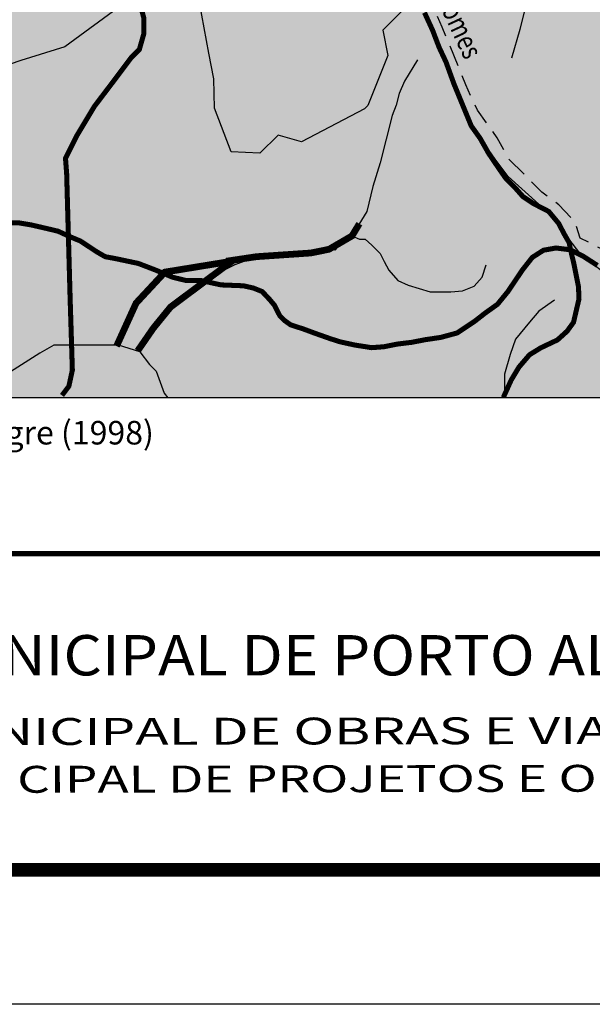
# Model space of a CAD drawing. Extents: x -67602 to -65739, y -20699 to -20489.
# Drawn here: x -66597 to -66554, y -20699 to -20626 of the extents above; entities that cross this region are included whole.
import ezdxf
from ezdxf.enums import TextEntityAlignment as Align

# ---------------------------------------------------------------- set-up
doc = ezdxf.new("R2010")
doc.units = 0
doc.linetypes.add('HIDDEN2', pattern=[4.7625, 3.175, -1.5875])
for name, color, linetype in [('AMBI_DRENAGEM', 7, 'CONTINUOUS'), ('AMBI_EIXORUAS', 251, 'CONTINUOUS'), ('AMBI_FORMATO', 7, 'CONTINUOUS'), ('AMBI_HIDRICOS', 140, 'CONTINUOUS'), ('AMBI_LEGENDA', 7, 'CONTINUOUS'), ('AMBI_TEXG', 4, 'CONTINUOUS'), ('AMBI_TEXP', 3, 'CONTINUOUS'), ('AMBI_TEXTOS', 7, 'CONTINUOUS')]:
    doc.layers.add(name, color=color, linetype=linetype)
doc.styles.add('ROMAND', font='romand')
doc.styles.add('ROMANS', font='romans.shx', dxfattribs={"height": 20})

msp = doc.modelspace()

# ---------------------------------------------------------------- hatches: boundary and pattern name
at = {"layer": 'AMBI_DRENAGEM'}
msp.add_hatch(color=21, dxfattribs=at).paths.add_polyline_path([(-66552.701, -20599.051), (-66553.994, -20598.933), (-66554.229, -20597.876), (-66554.229, -20596.819), (-66554.935, -20595.879), (-66555.758, -20595.879), (-66556.582, -20596.819), (-66557.758, -20597.054), (-66558.346, -20598.698), (-66559.522, -20599.168), (-66560.933, -20599.286), (-66561.521, -20599.168), (-66562.109, -20599.051), (-66562.579, -20599.756), (-66563.991, -20599.756), (-66564.814, -20599.991), (-66565.402, -20599.521), (-66567.048, -20598.933), (-66567.519, -20598.933), (-66568.46, -20598.111), (-66569.636, -20598.816), (-66571.282, -20598.581), (-66572.929, -20598.464), (-66573.282, -20597.876), (-66574.458, -20597.289), (-66575.634, -20597.876), (-66577.045, -20598.464), (-66577.986, -20598.581), (-66578.809, -20599.991), (-66579.397, -20601.518), (-66580.338, -20603.163), (-66581.044, -20604.337), (-66581.749, -20605.16), (-66581.749, -20605.982), (-66582.102, -20607.157), (-66583.043, -20607.627), (-66583.562, -20608.284), (-66584.15, -20609.459), (-66585.208, -20610.047), (-66585.796, -20611.104), (-66586.737, -20612.279), (-66587.443, -20613.101), (-66587.796, -20612.514), (-66588.619, -20612.396), (-66588.619, -20612.866), (-66589.56, -20612.748), (-66590.435, -20613.04), (-66592.147, -20612.514), (-66593.794, -20612.983), (-66595.322, -20613.218), (-66596.616, -20615.216), (-66598.027, -20617.448), (-66599.203, -20619.797), (-66600.497, -20620.619), (-66601.791, -20621.794), (-66602.261, -20623.439), (-66605.554, -20625.084), (-66607.906, -20626.376), (-66608.73, -20627.198), (-66609.082, -20626.846), (-66610.258, -20627.668), (-66611.082, -20627.433), (-66612.14, -20627.786), (-66613.434, -20627.433), (-66614.492, -20626.846), (-66616.609, -20627.433), (-66617.785, -20627.786), (-66620.137, -20628.021), (-66621.549, -20628.96), (-66622.49, -20629.548), (-66624.018, -20629.548), (-66625.312, -20629.783), (-66625.312, -20630.723), (-66625.783, -20631.897), (-66627.194, -20632.367), (-66629.483, -20633.464), (-66631.247, -20634.051), (-66632.541, -20633.934), (-66634.07, -20634.756), (-66634.54, -20633.934), (-66635.128, -20634.404), (-66634.658, -20635.461), (-66634.893, -20636.048), (-66635.834, -20636.048), (-66636.304, -20636.753), (-66636.774, -20636.988), (-66637.245, -20638.398), (-66637.245, -20639.925), (-66634.775, -20640.16), (-66633.482, -20640.512), (-66633.246, -20639.808), (-66632.188, -20639.808), (-66631.247, -20639.338), (-66630.659, -20639.455), (-66629.836, -20639.808), (-66629.365, -20639.925), (-66627.836, -20639.925), (-66626.778, -20639.455), (-66625.484, -20639.808), (-66623.838, -20640.042), (-66623.485, -20640.277), (-66622.309, -20640.865), (-66621.603, -20641.335), (-66621.133, -20642.04), (-66619.722, -20642.275), (-66618.781, -20642.04), (-66617.487, -20641.922), (-66617.252, -20640.982), (-66617.252, -20640.395), (-66616.899, -20640.982), (-66616.076, -20641.1), (-66614.9, -20640.277), (-66614.194, -20640.395), (-66613.724, -20641.687), (-66614.547, -20642.392), (-66614.312, -20642.862), (-66614.312, -20643.449), (-66615.017, -20643.449), (-66615.958, -20643.332), (-66615.135, -20644.272), (-66614.076, -20644.389), (-66613.018, -20644.272), (-66611.136, -20644.742), (-66610.548, -20645.799), (-66610.548, -20646.621), (-66611.489, -20647.913), (-66611.136, -20648.618), (-66610.901, -20648.853), (-66611.254, -20649.793), (-66611.019, -20650.498), (-66609.96, -20650.028), (-66609.725, -20650.498), (-66609.49, -20651.673), (-66607.961, -20651.79), (-66607.02, -20652.025), (-66605.962, -20652.378), (-66605.491, -20651.908), (-66604.903, -20651.908), (-66604.08, -20653.317), (-66603.448, -20654.211), (-66498.059, -20654.211), (-66498.059, -20573.592), (-66498.868, -20573.592), (-66500.128, -20573.322), (-66500.398, -20573.502), (-66500.488, -20574.582), (-66501.029, -20575.121), (-66501.659, -20574.942), (-66502.289, -20574.942), (-66503.19, -20575.121), (-66503.64, -20575.032), (-66504.09, -20574.672), (-66504.631, -20574.762), (-66504.901, -20575.211), (-66505.441, -20575.571), (-66505.981, -20575.211), (-66506.342, -20574.762), (-66506.072, -20574.132), (-66504.811, -20573.772), (-66504.181, -20572.783), (-66504.451, -20572.693), (-66504.901, -20572.873), (-66505.261, -20572.693), (-66505.621, -20572.693), (-66505.801, -20573.233), (-66506.252, -20573.143), (-66506.522, -20572.513), (-66506.702, -20572.963), (-66507.062, -20573.322), (-66507.512, -20573.053), (-66507.782, -20573.502), (-66507.782, -20574.132), (-66508.593, -20573.772), (-66508.233, -20572.603), (-66509.043, -20571.613), (-66509.313, -20571.793), (-66509.944, -20572.063), (-66510.484, -20571.793), (-66510.844, -20572.153), (-66510.934, -20572.873), (-66511.97, -20572.621), (-66512.299, -20573.311), (-66513.217, -20573.77), (-66513.472, -20574.483), (-66513.727, -20575.757), (-66513.472, -20578.662), (-66513.37, -20584.573), (-66514.084, -20584.93), (-66514.543, -20584.216), (-66515.717, -20582.382), (-66516.151, -20583.273), (-66516.103, -20585.52), (-66516.986, -20584.639), (-66517.112, -20585.52), (-66517.616, -20585.142), (-66517.994, -20583.883), (-66518.373, -20582.876), (-66519.255, -20583.505), (-66519.381, -20584.009), (-66520.642, -20584.513), (-66521.65, -20585.017), (-66522.659, -20584.765), (-66522.785, -20584.009), (-66522.659, -20583.253), (-66522.911, -20582.372), (-66523.037, -20580.609), (-66523.92, -20580.105), (-66524.046, -20581.112), (-66523.668, -20581.742), (-66524.046, -20581.742), (-66524.55, -20581.868), (-66525.181, -20582.12), (-66525.307, -20581.742), (-66525.307, -20580.735), (-66525.811, -20580.987), (-66525.811, -20581.994), (-66526.694, -20582.498), (-66526.82, -20581.868), (-66527.828, -20581.742), (-66529.215, -20582.246), (-66530.602, -20582.246), (-66531.106, -20581.616), (-66531.484, -20581.364), (-66533.145, -20580.751), (-66534.342, -20582.321), (-66536.139, -20582.657), (-66537.467, -20582.788), (-66538.353, -20583.896), (-66538.941, -20584.366), (-66539.058, -20585.071), (-66539.293, -20586.363), (-66540.94, -20586.951), (-66542.234, -20588.713), (-66542.704, -20590.24), (-66543.292, -20589.888), (-66543.645, -20589.888), (-66544.115, -20591.062), (-66545.409, -20591.885), (-66546.467, -20591.062), (-66546.82, -20591.062), (-66547.291, -20592.355), (-66547.526, -20592.59), (-66547.173, -20593.412), (-66548.114, -20593.412), (-66549.525, -20594.352), (-66549.996, -20595.292), (-66550.819, -20595.527), (-66551.172, -20596.819), (-66550.819, -20597.641), (-66551.524, -20598.581)])

# ---------------------------------------------------------------- linework, layer by layer
at = {"layer": 'AMBI_DRENAGEM', "linetype": 'HIDDEN2', "ltscale": 0.5, "flags": 128}
msp.add_lwpolyline([(-66527.332, -20624.004), (-66526.949, -20625.373), (-66527.021, -20627.196), (-66527.057, -20628.877), (-66527.092, -20631.058), (-66527.271, -20632.832), (-66527.271, -20634.87), (-66527.271, -20636.515), (-66527.593, -20637.588), (-66528.13, -20638.482), (-66528.81, -20639.304), (-66529.741, -20640.055), (-66528.273, -20640.878), (-66526.623, -20641.325), (-66525.764, -20641.718), (-66525.093, -20642.205), (-66525.013, -20643.396), (-66525.331, -20644.666), (-66525.729, -20647.365), (-66525.729, -20648.874), (-66528.272, -20648.953), (-66530.974, -20648.874), (-66532.722, -20648.397), (-66533.199, -20647.921), (-66533.755, -20647.365), (-66535.186, -20647.603), (-66536.616, -20647.683), (-66537.57, -20647.603), (-66537.887, -20646.73), (-66538.046, -20645.857), (-66539.08, -20645.778), (-66539.238, -20644.587), (-66540.113, -20644.19), (-66542.02, -20644.19), (-66545.119, -20644.587), (-66547.838, -20645.061), (-66549.587, -20645.537), (-66550.54, -20645.616), (-66551.256, -20645.219), (-66552.289, -20644.346), (-66553.401, -20643.314), (-66554.275, -20642.838), (-66555.229, -20642.362), (-66555.626, -20641.171), (-66556.818, -20639.901), (-66558.09, -20638.948), (-66559.203, -20637.837), (-66560.553, -20636.487), (-66561.428, -20634.9), (-66562.883, -20632.862), (-66563.757, -20630.957), (-66565.506, -20626.67), (-66566.936, -20623.416), (-66568.525, -20620.082), (-66568.935, -20619.204)], dxfattribs=at)
at = {"layer": 'AMBI_DRENAGEM', "color": 151, "const_width": 0.5}
msp.add_lwpolyline([(-66581.584, -20644.085), (-66579.333, -20643.747), (-66575.282, -20643.472), (-66573.932, -20643.197), (-66572.224, -20642.206), (-66571.673, -20641.298)], dxfattribs=at)
at = {"layer": 'AMBI_DRENAGEM', "color": 171, "const_width": 0.5}
for points in [[(-66589.745, -20650.4), (-66588.289, -20647.199), (-66586.144, -20644.893), (-66581.005, -20644.056), (-66581.005, -20644.056), (-66581.005, -20644.056)], [(-66588.172, -20650.749), (-66587.007, -20649.062), (-66585.725, -20647.49), (-66581.122, -20644.056)]]:
    msp.add_lwpolyline(points, dxfattribs=at)
at = {"layer": 'AMBI_EIXORUAS', "const_width": 0.375}
for points in [[(-66587.964, -20625.083), (-66587.707, -20626.027), (-66587.707, -20627.141), (-66588.05, -20628.342), (-66588.651, -20628.942), (-66589.939, -20630.657), (-66591.398, -20632.578), (-66592.686, -20634.722), (-66593.545, -20636.437), (-66593.459, -20637.551), (-66593.201, -20646.812), (-66593.034, -20652.177), (-66593.292, -20653.377), (-66593.807, -20654.063)], [(-66560.959, -20654.211), (-66560.374, -20652.923), (-66559.789, -20651.95), (-66559.01, -20651.041), (-66558.165, -20650.522), (-66556.931, -20649.938), (-66556.215, -20649.291), (-66555.735, -20648.628), (-66555.329, -20646.895), (-66555.366, -20645.973), (-66555.698, -20644.314), (-66555.919, -20643.392), (-66556.067, -20642.691), (-66556.438, -20642.044), (-66556.844, -20641.269), (-66557.582, -20640.384), (-66558.726, -20639.794), (-66559.502, -20639.278), (-66560.055, -20638.651), (-66560.757, -20637.951), (-66561.273, -20637.213), (-66562.049, -20636.07), (-66562.676, -20634.964), (-66563.346, -20634.024), (-66563.863, -20632.77), (-66564.638, -20630.89), (-66565.229, -20629.268), (-66565.746, -20628.162), (-66566.225, -20626.908), (-66566.827, -20625.598)], [(-66598.093, -20641.221), (-66597.094, -20641.221), (-66596.096, -20641.387), (-66594.798, -20641.687), (-66594.099, -20641.853), (-66593.233, -20642.252), (-66592.434, -20642.584), (-66591.218, -20643.385), (-66590.586, -20643.751), (-66589.854, -20643.884), (-66588.123, -20644.25), (-66586.825, -20644.748), (-66585.56, -20645.28), (-66584.595, -20645.513), (-66583.497, -20645.513), (-66581.966, -20645.846), (-66580.301, -20645.912), (-66579.569, -20646.078), (-66578.903, -20646.344), (-66578.371, -20646.91), (-66578.005, -20647.342), (-66577.588, -20648.153), (-66577.255, -20648.485), (-66576.789, -20648.818), (-66575.857, -20649.117), (-66574.959, -20649.449), (-66573.827, -20649.848), (-66573.095, -20650.081), (-66572.03, -20650.314), (-66570.765, -20650.513), (-66569.866, -20650.447), (-66568.868, -20650.247), (-66567.788, -20650.116), (-66566.756, -20649.917), (-66565.624, -20649.751), (-66564.393, -20649.418), (-66563.095, -20648.554), (-66562.329, -20647.955), (-66561.397, -20647.29), (-66560.632, -20646.359), (-66559.534, -20644.73), (-66558.801, -20643.799), (-66557.969, -20643.267), (-66557.037, -20643.101), (-66555.972, -20643.234), (-66554.99, -20643.732), (-66553.958, -20644.397)]]:
    msp.add_lwpolyline(points, dxfattribs=at)
at = {"layer": 'AMBI_FORMATO'}
for points in [[(-66662.725, -20489.338), (-66365.725, -20489.338), (-66365.725, -20699.338), (-66662.725, -20699.338)], [(-66644.684, -20654.211), (-66498.059, -20654.211), (-66498.059, -20524.086), (-66644.684, -20524.086)]]:
    msp.add_lwpolyline(points, close=True, dxfattribs=at)
for points, const_width in [([(-66652.725, -20514.338), (-66375.725, -20514.338), (-66375.725, -20689.338), (-66652.725, -20689.338)], 1), ([(-66517.135, -20689.338), (-66517.135, -20665.825), (-66652.725, -20665.825), (-66652.725, -20689.338)], 0.392)]:
    msp.add_lwpolyline(points, close=True, dxfattribs=dict(at, const_width=const_width))
at = {"layer": 'AMBI_HIDRICOS'}
for points in [[(-66559.129, -20619.988), (-66559.495, -20620.547), (-66559.719, -20621.407), (-66559.607, -20622.453), (-66559.457, -20623.5), (-66559.345, -20624.285), (-66559.382, -20625.444), (-66559.719, -20626.865), (-66560.356, -20628.982)], [(-66567.357, -20629.121), (-66568.315, -20630.694), (-66568.714, -20631.625), (-66568.927, -20632.476), (-66569.22, -20633.247), (-66570.13, -20636.757), (-66570.681, -20638.518), (-66571.122, -20640.39), (-66572.224, -20642.206), (-66572.996, -20642.702), (-66573.492, -20643.252), (-66573.932, -20643.197), (-66574.428, -20643.417), (-66576.137, -20643.527), (-66578.286, -20643.637), (-66579.333, -20643.747), (-66580.931, -20644.353), (-66582.474, -20645.124), (-66583.796, -20646.059), (-66585.504, -20647.215), (-66586.468, -20648.343), (-66587.185, -20649.609), (-66588.011, -20650.82), (-66589.609, -20650.325), (-66591.152, -20650.325), (-66594.403, -20650.325), (-66595.45, -20650.93), (-66599.638, -20653.572)], [(-66572.224, -20642.206), (-66571.656, -20642.437), (-66571.236, -20642.437), (-66570.746, -20642.891), (-66570.116, -20643.521), (-66569.836, -20644.115), (-66569.486, -20644.744), (-66568.821, -20645.513), (-66568.051, -20645.863), (-66566.406, -20646.352), (-66564.867, -20646.352), (-66563.992, -20646.282), (-66563.117, -20645.933), (-66562.522, -20645.268), (-66562.242, -20644.36)], [(-66557.15, -20646.97), (-66558.305, -20647.809), (-66559.005, -20648.613), (-66560.055, -20649.872), (-66560.44, -20651.025), (-66560.86, -20652.494), (-66560.86, -20653.752)], [(-66588.011, -20650.82), (-66587.295, -20651.756), (-66586.799, -20652.251), (-66586.193, -20653.902), (-66585.917, -20654.233)]]:
    msp.add_lwpolyline(points, dxfattribs=at)
at = {"layer": 'AMBI_LEGENDA', "color": 1}
for points in [[(-66630.084, -20654.211), (-66498.059, -20654.211), (-66498.059, -20524.563)], [(-66585.226, -20622.002), (-66593.602, -20628.133), (-66596.87, -20629.156), (-66600.293, -20630.333), (-66602.804, -20630.6), (-66605.113, -20630.664), (-66607.452, -20630.758), (-66609.945, -20631.005), (-66612.276, -20631.092), (-66614.644, -20631.214), (-66622.651, -20636.976), (-66626.914, -20636.749), (-66629.236, -20636.827), (-66632.518, -20637.863), (-66636.122, -20639.222), (-66639.376, -20642.476)], [(-66568.34, -20625.321), (-66569.927, -20626.909), (-66569.562, -20628.788), (-66571.041, -20632.513), (-66571.289, -20632.761), (-66575.987, -20635.214), (-66577.727, -20634.709), (-66579.078, -20636.059), (-66581.223, -20635.959), (-66582.466, -20632.712), (-66582.513, -20630.515), (-66582.866, -20628.622), (-66583.571, -20624.837)], [(-66552.675, -20645.577), (-66555.182, -20643.594), (-66556.147, -20642.315), (-66557.05, -20640.973), (-66560.599, -20637.786), (-66561.561, -20636.503), (-66563.404, -20633.856), (-66564.149, -20632.356), (-66565.24, -20628.957), (-66565.921, -20627.393), (-66566.619, -20625.846)]]:
    msp.add_lwpolyline(points, dxfattribs=at)

# ---------------------------------------------------------------- texts
at = {"layer": 'AMBI_LEGENDA', "color": 1, "style": 'ROMANS'}
msp.add_text('Adaptado do Atlas Ambiental de Porto Alegre (1998)', height=1.75, dxfattribs=at).set_placement((-66644.547, -20657.71))
at = {"layer": 'AMBI_TEXG', "color": 2, "style": 'ROMAND', "width": 1.1}
msp.add_text('PREFEITURA MUNICIPAL DE PORTO ALEGRE', height=3, dxfattribs=at).set_placement((-66632.538, -20674.884))
at = {"layer": 'AMBI_TEXP', "style": 'ROMANS'}
for s, width, p in [('SECRETARIA MUNICIPAL DE OBRAS E VIAÇÃO', 1.5, (-66629.8, -20680.12)), ('ESCRITÓRIO MUNICIPAL DE PROJETOS E OBRAS', 1.4, (-66629.742, -20683.67))]:
    msp.add_text(s, height=2, rotation=0.10488, dxfattribs=dict(at, width=width)).set_placement(p)
at = {"layer": 'AMBI_TEXTOS', "color": 1, "style": 'ROMANS', "width": 0.8}
msp.add_text('Av. Carlos Gomes', height=1.5, rotation=294.90986, dxfattribs=at).set_placement((-66566.592, -20623.208), align=Align.CENTER)

doc.saveas('drawing.dxf')
